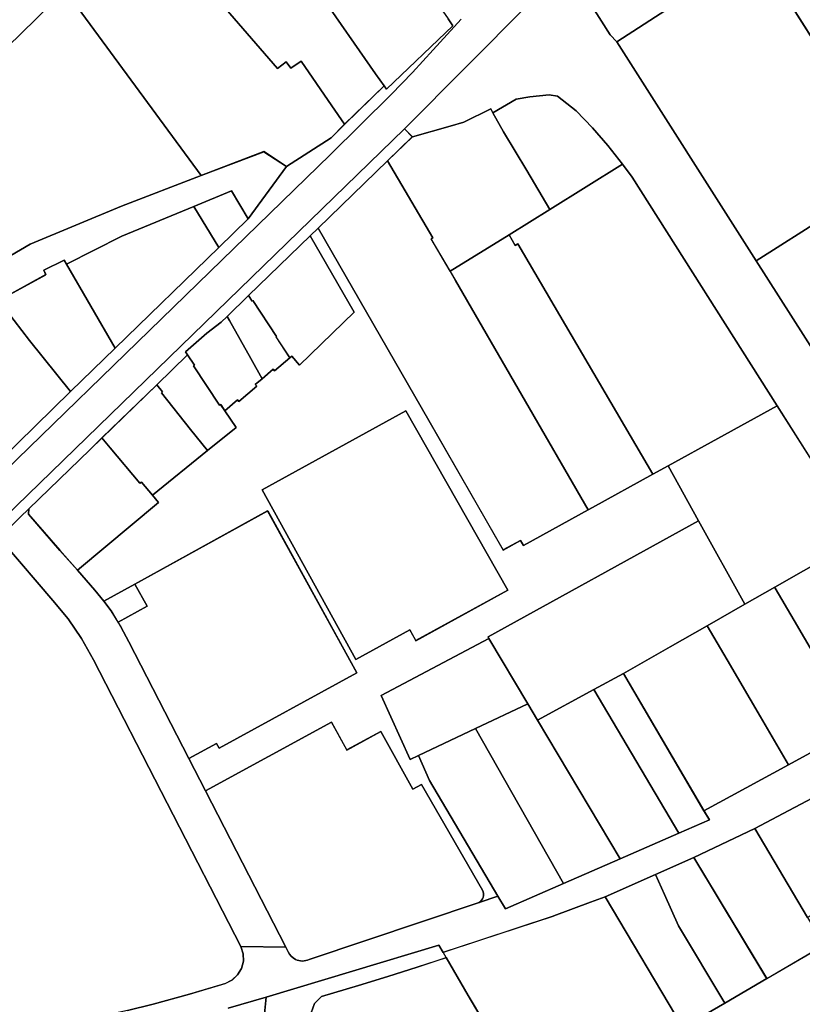
# Model space of a CAD drawing. Extents: x 2581980 to 2590454, y 1219038 to 1225131.
# Drawn here: x 2587197 to 2587374, y 1222558 to 1222781 of the extents above; entities that cross this region are included whole.
import ezdxf

# ---------------------------------------------------------------- set-up
doc = ezdxf.new("R2010")
doc.units = 0
doc.header["$MEASUREMENT"] = 0
for name, color, linetype in [('grundeigentum_privates', 10, 'Continuous'), ('grundeigentum_sdr', 10, 'Continuous'), ('grundeigentum_weiteres', 10, 'Continuous')]:
    doc.layers.add(name, color=color, linetype=linetype)

# ---------------------------------------------------------------- blocks, each defined once
blk = doc.blocks.new('e322_grundeigentum_AUTOCAD_OD_2_FMEBLOCK174')
at = {"layer": 'grundeigentum_weiteres'}
blk.add_lwpolyline([(-47.78, -4.88), (-17.77, 12.62), (-14.77, 14.4), (-5.26, 19.95), (4.24, 25.48), (17.21, 33.07), (26.39, 17.68), (40.12, 25.91), (47.78, 13.09), (-31.3, -33.07)], close=True, dxfattribs=at)
blk = doc.blocks.new('e322_grundeigentum_AUTOCAD_OD_2_FMEBLOCK181')
at = {"layer": 'grundeigentum_weiteres'}
for points in [[(-60.74, -74.49), (-44.75, -58.91), (-34.68, -49.11), (-11.22, -26.29), (-4.6, -19.84), (4.09, -7.94), (14.16, -1.45), (17.25, 1.58), (26.15, 10.3), (26.69, 9.51), (41.75, 23.86), (40.68, 25.44)], [(43.57, 25.34), (42.05, 23.64), (37.28, 18.41), (32.56, 13.34), (27.76, 8.33), (13.97, -5.32), (-97.8, -113.94)]]:
    blk.add_lwpolyline(points, dxfattribs=at)
blk = doc.blocks.new('e322_grundeigentum_AUTOCAD_OD_2_FMEBLOCK257')
at = {"layer": 'grundeigentum_weiteres'}
blk.add_lwpolyline([(-112.95, -59.21), (-111.75, -57.21), (-110.21, -55.46), (-108.42, -53.95), (-82.29, -39.22), (-76.18, -35.63), (-70.2, -31.87), (-64.02, -27.78), (-22.7, 0.32), (0.34, 16.03), (8.21, 21.4), (14.11, 24.86), (22.22, 29.61), (30.15, 34.25), (38.88, 39.36), (50.59, 46.21), (54.95, 48.76), (75.61, 57.39), (93.63, 64.3), (107.83, 69.71), (112.95, 66.39), (104.27, 54.48), (100.55, 60.84), (92, 57.3), (75.73, 50.57), (63.18, 44.23), (62.66, 45.14), (58.06, 42.92), (58.52, 41.88), (47.79, 36), (36.05, 29.51), (31.94, 27.89), (18.48, 20.54), (10.73, 16.27), (8.62, 14.85), (1.34, 9.92), (-19.24, -3.99), (-37.69, -17.25), (-42.23, -20.8), (-55.12, -29.89), (-54.12, -31.32), (-66.34, -39.22), (-76.14, -45.21), (-86.19, -50.86), (-99.84, -58.52), (-101.12, -59.35), (-102.61, -60.62), (-103.82, -62.17), (-104.66, -63.93), (-104.93, -65.37), (-103.72, -69.71)], close=True, dxfattribs=at)
blk = doc.blocks.new('e322_grundeigentum_AUTOCAD_OD_2_FMEBLOCK380')
at = {"layer": 'grundeigentum_weiteres'}
blk.add_lwpolyline([(-51.27, 70.96), (-50.71, 76.98), (-11.63, 88.77), (-10.68, 87.12), (-9.98, 85.92), (-16.55, 83.8), (-23.16, 81.69), (-29.8, 79.65), (-38.19, 77.14), (-39.78, 75.56), (-40.5, 73.44), (-40.19, 71.25), (-39.15, 68.99), (-33.75, 58.88), (-27.88, 48.97), (-2.11, 5.61), (49.41, -81.06), (51.27, -84.2), (43.84, -88.77), (-3.64, -8.89), (-35.46, 44.46)], close=True, dxfattribs=at)
blk = doc.blocks.new('e322_grundeigentum_AUTOCAD_OD_2_FMEBLOCK423')
at = {"layer": 'grundeigentum_weiteres'}
for points in [[(-195.98, 336.19), (-191.54, 329.15), (-190.01, 327.53), (-158.48, 278.02), (-139.51, 248.22)], [(-134.8, 215.27), (-153.76, 245.17), (-186.56, 296.93), (-188.72, 299.85), (-192.03, 304.07), (-195.52, 308.09), (-199.22, 311.93), (-203.42, 315.23), (-205.36, 315.57), (-209.68, 315.08), (-212.82, 314.55), (-218.04, 311.46), (-218.56, 312.38), (-224.65, 309.37), (-227.72, 308.49), (-236.28, 306.08), (-238.06, 307.84), (-196.14, 350.09)]]:
    blk.add_lwpolyline(points, dxfattribs=at)
blk = doc.blocks.new('e322_grundeigentum_AUTOCAD_OD_2_FMEBLOCK478')
at = {"layer": 'grundeigentum_weiteres'}
blk.add_lwpolyline([(-32.9, 42.13), (-27.16, 47.72), (-25.24, 49.6), (-25.27, 48.42), (-18.23, 40.22), (-14.21, 35.74), (-10.28, 31.22), (-8.29, 28.69), (-6.58, 26.5), (-5.06, 23.95), (-4.44, 22.92), (-2.58, 19.51), (10.97, -6.9), (14.71, -14.19), (32.9, -49.6), (22.71, -49.46), (-10.62, 15.44), (-13.31, 20.25), (-16.34, 24.74), (-19.77, 28.89), (-30.87, 41.81)], close=True, dxfattribs=at)
blk = doc.blocks.new('e322_grundeigentum_AUTOCAD_OD_2_FMEBLOCK512')
at = {"layer": 'grundeigentum_weiteres'}
blk.add_lwpolyline([(-108.05, -96.46), (-101.94, -91.37), (-93.95, -85.34), (-85.7, -79.69), (-77.6, -73.85), (-69.59, -67.86), (-61.71, -61.71), (-53.96, -55.4), (-46.31, -48.96), (-38.81, -42.37), (-31.44, -35.62), (-24.21, -28.72), (106.27, 98.03), (108.05, 96.27), (102.42, 90.81), (86.73, 75.58), (84.92, 73.81), (71.02, 60.31), (66.18, 55.61), (64.81, 54.27), (61.54, 51.8), (56.73, 47.62), (57.22, 46.91), (50.27, 40.15), (37.86, 28.1), (35.1, 25.44), (21.3, 12.05), (19.38, 10.17), (13.64, 4.58), (-22.23, -30.28), (-38.73, -45.67), (-54.42, -59.03), (-70.27, -71.63), (-81.84, -80.82), (-92.83, -88.2), (-107.34, -98.03)], close=True, dxfattribs=at)
blk = doc.blocks.new('e322_grundeigentum_AUTOCAD_OD_2_FMEBLOCK614')
at = {"layer": 'grundeigentum_weiteres'}
blk.add_lwpolyline([(-14.71, 10.47), (-0.98, 16.98), (10.97, -3.12), (14.71, -9.39), (1.74, -16.98)], close=True, dxfattribs=at)
blk = doc.blocks.new('e322_grundeigentum_AUTOCAD_OD_2_FMEBLOCK620')
at = {"layer": 'grundeigentum_weiteres'}
blk.add_lwpolyline([(-100.92, 163.29), (-92.37, 165.81), (-92.93, 159.79)], dxfattribs=at)
blk = doc.blocks.new('e322_grundeigentum_AUTOCAD_OD_2_FMEBLOCK698')
at = {"layer": 'grundeigentum_weiteres'}
blk.add_lwpolyline([(-54.29, 6.88), (-37.79, 22.27), (-1.92, 57.13), (0.11, 56.81), (11.21, 43.89), (14.64, 39.74), (17.67, 35.25), (20.36, 30.44), (53.69, -34.46), (54.24, -36.08), (54.29, -37.78), (53.88, -39.42), (52.96, -40.86), (51.72, -42.02), (50.2, -42.8), (42.06, -45.25), (33.9, -47.47), (28.07, -48.9), (22.2, -50.17), (16.31, -51.27), (10.4, -52.31), (4.48, -53.25), (-1.46, -54.15), (-7.44, -54.92), (-13.41, -55.49), (-19.7, -57.13), (-41.37, -21.88), (-45.86, -14.58), (-41.87, -12.26), (-47.24, -2.99)], close=True, dxfattribs=at)
blk = doc.blocks.new('e322_grundeigentum_AUTOCAD_OD_2_FMEBLOCK1143')
at = {"layer": 'grundeigentum_weiteres'}
blk.add_lwpolyline([(-31.67, 4.01), (-19.35, 12), (-22.5, 19.74), (-25.16, 23.92), (-22.03, 25.93), (-27.07, 30.52), (-13.32, 45.51), (15.69, -0.16), (31.67, -25.32), (-0.14, -45.51)], close=True, dxfattribs=at)
blk = doc.blocks.new('e322_grundeigentum_AUTOCAD_OD_2_FMEBLOCK1337')
at = {"layer": 'grundeigentum_weiteres'}
blk.add_lwpolyline([(-9.75, -1.84), (-9.14, 1.09), (2.03, 13.26), (7.08, 8.67), (3.94, 6.66), (6.6, 2.48), (9.75, -5.26), (-2.56, -13.26), (-4.09, -11.64), (-8.53, -4.6)], close=True, dxfattribs=at)
blk = doc.blocks.new('e322_grundeigentum_AUTOCAD_OD_2_FMEBLOCK1394')
at = {"layer": 'grundeigentum_weiteres'}
blk.add_lwpolyline([(-32.49, -24.56), (-26.66, -23.13), (-18.5, -20.9), (-10.37, -18.45), (-8.85, -17.67), (-7.61, -16.51), (-6.69, -15.07), (-6.28, -13.43), (-6.33, -11.73), (-6.88, -10.11), (3.31, -10.25), (3.85, -11.3, 0.172354), (5.47, -13, 0.235857), (8.6, -13.01), (47.03, -0.15), (51.3, 1.28), (52.99, -1.58), (66.12, 4.14), (78.91, 9.73), (92.24, 15.56), (99.13, 18.56), (97.89, 20.65), (116.98, 31.05), (132.44, 39.47)], format="xyb", dxfattribs=at)
blk.add_lwpolyline([(127.5, 26.23), (109.37, 16.59), (95.63, 10.08), (86.95, 6.23), (75.52, 1.15), (72.23, -0.07), (63.97, -3.17), (63.76, -3.22), (38.88, -11.41), (37.93, -9.76), (-1.15, -21.55), (-9.7, -24.07)], dxfattribs=at)
blk = doc.blocks.new('e322_grundeigentum_AUTOCAD_OD_2_FMEBLOCK1791')
at = {"layer": 'grundeigentum_weiteres'}
for points in [[(-183.29, -175.39), (-71.52, -66.77), (-57.74, -53.12), (-52.93, -48.11), (-48.21, -43.04), (-43.44, -37.81), (-41.92, -36.11)], [(-12.79, -18.67), (-54.71, -60.92), (-185.2, -187.67)]]:
    blk.add_lwpolyline(points, dxfattribs=at)
blk = doc.blocks.new('e322_grundeigentum_AUTOCAD_OD_2_FMEBLOCK1851')
at = {"layer": 'grundeigentum_weiteres'}
blk.add_lwpolyline([(-33.09, -0.9), (-10.48, 16.73), (-10.75, 17.11), (2.37, 30.02), (33.09, -11.93), (15.07, -18.84), (-5.58, -27.47), (-9.94, -30.02), (-13.87, -24.1), (-24.43, -11.4), (-31.56, -2.65)], close=True, dxfattribs=at)
blk = doc.blocks.new('e322_grundeigentum_AUTOCAD_OD_2_FMEBLOCK2016')
at = {"layer": 'grundeigentum_privates'}
blk.add_lwpolyline([(-4.9, 0.42), (2.17, 4.32), (4.9, -0.66), (-1.66, -4.32), (-3.18, -1.77)], close=True, dxfattribs=at)
blk = doc.blocks.new('e322_grundeigentum_AUTOCAD_OD_2_FMEBLOCK2019')
at = {"layer": 'grundeigentum_privates'}
blk.add_lwpolyline([(-16.58, 0.75), (7.76, 13.69), (16.58, -1.11), (4.69, -6.71), (-8.16, -12.8), (-10.06, -13.69)], close=True, dxfattribs=at)
blk = doc.blocks.new('e322_grundeigentum_AUTOCAD_OD_2_FMEBLOCK2166')
at = {"layer": 'grundeigentum_privates'}
blk.add_lwpolyline([(-21.82, 8.88), (-10.59, 15.06), (2.86, 22.45), (21.82, -7.45), (2.3, -18.6), (-4.44, -22.45), (-14.9, -3.59)], close=True, dxfattribs=at)
blk = doc.blocks.new('e322_grundeigentum_AUTOCAD_OD_2_FMEBLOCK2179')
at = {"layer": 'grundeigentum_privates'}
blk.add_lwpolyline([(-27.24, 20.33), (-25.12, 22.42), (-22.73, 24.76), (-18.79, 27.45), (1.69, 4.99), (7.93, -1.73), (12.74, 2.12), (25.35, -16.05), (27.24, -18.74), (18.34, -27.45), (15.44, -23.25), (8.48, -13.15), (6.2, -14.77), (5.12, -13.34), (3.14, -14.8)], close=True, dxfattribs=at)
blk = doc.blocks.new('e322_grundeigentum_AUTOCAD_OD_2_FMEBLOCK2238')
at = {"layer": 'grundeigentum_privates'}
blk.add_lwpolyline([(-25.32, 4.81), (6.49, 24.99), (25.32, -4.44), (-6.35, -24.99)], close=True, dxfattribs=at)
blk = doc.blocks.new('e322_grundeigentum_AUTOCAD_OD_2_FMEBLOCK2252')
at = {"layer": 'grundeigentum_privates'}
blk.add_lwpolyline([(-11.92, 1.12), (1.98, 14.63), (11.92, -2.65), (-0.43, -14.63), (-2.16, -12.59), (-2.58, -12.95), (-5.72, -8.21), (-5.61, -8.11), (-10.99, 0), (-11.11, -0.1)], close=True, dxfattribs=at)
blk = doc.blocks.new('e322_grundeigentum_AUTOCAD_OD_2_FMEBLOCK2273')
at = {"layer": 'grundeigentum_privates'}
blk.add_lwpolyline([(-29.05, -3.71), (18.59, 22.53), (29.05, 3.67), (20.49, -1.22), (12.12, -5.99), (1.62, -11.99), (-5.1, -15.6), (-17.87, -22.53), (-20.03, -18.86), (-28.84, -4.06)], close=True, dxfattribs=at)
blk = doc.blocks.new('e322_grundeigentum_AUTOCAD_OD_2_FMEBLOCK2390')
at = {"layer": 'grundeigentum_privates'}
blk.add_lwpolyline([(-22.75, 1.49), (4.87, 23.03), (22.75, 6.75), (14.2, -2.55), (17.33, -7.1), (18.4, -8.68), (3.34, -23.03), (2.8, -22.24), (0.91, -19.55), (-11.7, -1.38), (-16.52, -5.23)], close=True, dxfattribs=at)
blk = doc.blocks.new('e322_grundeigentum_AUTOCAD_OD_2_FMEBLOCK2506')
at = {"layer": 'grundeigentum_privates'}
blk.add_lwpolyline([(-22.93, 22.85), (-9.59, 31.13), (-8.27, 28.67), (-7.6, 29.09), (22.93, -23.05), (9.27, -30.59), (8.28, -31.13), (-21.72, 20.8)], close=True, dxfattribs=at)
blk = doc.blocks.new('e322_grundeigentum_AUTOCAD_OD_2_FMEBLOCK2889')
at = {"layer": 'grundeigentum_privates'}
blk.add_lwpolyline([(-16.14, 5.95), (-8.63, 11.17), (-4.74, 13.87), (-0.84, 16.58), (0.71, 17.65), (4.99, 11.42), (13.66, -0.96), (16.13, -4.51), (15.89, -4.74), (2.77, -17.65), (0.76, -15.67)], close=True, dxfattribs=at)
blk = doc.blocks.new('e322_grundeigentum_AUTOCAD_OD_2_FMEBLOCK3102')
at = {"layer": 'grundeigentum_privates'}
blk.add_lwpolyline([(-27.02, 2.84), (-20.46, 6.5), (-23.19, 11.47), (6.83, 28.02), (27.02, -8.6), (-4.14, -25.65), (-4.72, -24.59), (-11, -28.02), (-24.54, -1.6), (-26.4, 1.81)], close=True, dxfattribs=at)
blk = doc.blocks.new('e322_grundeigentum_AUTOCAD_OD_2_FMEBLOCK3522')
at = {"layer": 'grundeigentum_privates'}
blk.add_lwpolyline([(-16.01, 12.25), (-3.24, 19.18), (16.01, -13.35), (2.67, -19.18)], close=True, dxfattribs=at)
blk = doc.blocks.new('e322_grundeigentum_AUTOCAD_OD_2_FMEBLOCK3592')
at = {"layer": 'grundeigentum_privates'}
blk.add_lwpolyline([(-30.55, 28.8), (-14.86, 44.03), (-4.58, 26.64), (-5.01, 26.38), (-0.67, 19.03), (0.54, 16.99), (30.55, -34.94), (15.92, -43.02), (15.2, -41.88), (11.33, -44.03), (-5.48, -14.76)], close=True, dxfattribs=at)
blk = doc.blocks.new('e322_grundeigentum_AUTOCAD_OD_2_FMEBLOCK3944')
at = {"layer": 'grundeigentum_privates'}
blk.add_lwpolyline([(-27.11, 11.88), (-2.23, 20.06), (-2.02, 20.11), (6.25, 23.22), (9.54, 24.44), (27.11, -5.16), (24.11, -6.94), (-5.9, -24.44), (-14.98, -8.86), (-17.98, -3.74), (-21.42, 2.14), (-26.41, 10.68)], close=True, dxfattribs=at)
blk = doc.blocks.new('e322_grundeigentum_AUTOCAD_OD_2_FMEBLOCK4247')
at = {"layer": 'grundeigentum_privates'}
blk.add_lwpolyline([(-16.93, 11.34), (-8.37, 16.23), (-1.63, 20.08), (-1.51, 19.88), (2.77, 12.58), (10.33, -0.36), (16.93, -11.66), (1.47, -20.08), (-4.84, -9.24), (-12.41, 3.68)], close=True, dxfattribs=at)
blk = doc.blocks.new('e322_grundeigentum_AUTOCAD_OD_2_FMEBLOCK4302')
at = {"layer": 'grundeigentum_privates'}
blk.add_lwpolyline([(-14.68, -2.28), (-14.65, -1.1), (-0.85, 12.29), (1.91, 14.96), (3.78, 12.73), (10.49, 4.7), (10.81, 4.97), (13.31, 1.98), (14.68, 0.34), (-3.62, -14.96), (-7.64, -10.48)], close=True, dxfattribs=at)
blk = doc.blocks.new('e322_grundeigentum_AUTOCAD_OD_2_FMEBLOCK4472')
at = {"layer": 'grundeigentum_privates'}
blk.add_lwpolyline([(-16.68, 10.3), (2.84, 21.44), (16.68, -0.35), (16.36, -5.17), (15.58, -13.94), (1.88, -21.44), (-4.73, -10.14), (-12.28, 2.8), (-16.56, 10.1)], close=True, dxfattribs=at)
blk = doc.blocks.new('e322_grundeigentum_AUTOCAD_OD_2_FMEBLOCK4681')
at = {"layer": 'grundeigentum_privates'}
blk.add_lwpolyline([(-17.23, 2.97), (-4.69, 9.31), (11.58, 16.04), (17.23, 6.78), (-6.23, -16.04)], close=True, dxfattribs=at)
blk = doc.blocks.new('e322_grundeigentum_AUTOCAD_OD_2_FMEBLOCK4801')
at = {"layer": 'grundeigentum_privates'}
blk.add_lwpolyline([(-14.64, 5.23), (3.5, 14.87), (5.08, 11.98), (9.16, 4.61), (14.64, -5.33), (-2.69, -14.87)], close=True, dxfattribs=at)
blk = doc.blocks.new('e322_grundeigentum_AUTOCAD_OD_2_FMEBLOCK4897')
at = {"layer": 'grundeigentum_privates'}
blk.add_lwpolyline([(-31.46, 11.5), (-2.94, 27.03), (0.52, 20.72), (8.24, 24.93), (15.46, 11.83), (17.4, 12.9), (31.24, -10.97, -0.194872), (31.36, -12.62, -0.175473), (30.44, -13.81), (-7.99, -26.66, -0.235857), (-11.12, -26.66, -0.172354), (-12.74, -24.96), (-13.28, -23.91)], format="xyb", close=True, dxfattribs=at)
blk = doc.blocks.new('e322_grundeigentum_AUTOCAD_OD_2_FMEBLOCK4904')
at = {"layer": 'grundeigentum_privates'}
blk.add_lwpolyline([(-31.6, 12.25), (-31.36, 12.48), (-21.66, 22.09), (-13.98, 29.7), (16.4, -5.44), (18.38, -3.98), (19.46, -5.41), (21.74, -3.79), (28.7, -13.89), (31.6, -18.09), (28.52, -21.12), (18.44, -27.61), (13.31, -24.28), (-0.88, -29.7)], close=True, dxfattribs=at)
blk = doc.blocks.new('e322_grundeigentum_AUTOCAD_OD_2_FMEBLOCK5132')
at = {"layer": 'grundeigentum_privates'}
blk.add_lwpolyline([(-11.93, 0.47), (0.48, 12.51), (1.77, 10.88), (1.5, 10.67), (8.09, 2.41), (11.93, -2.41), (-0.53, -12.52), (-3.03, -9.52), (-3.35, -9.79), (-10.06, -1.76)], close=True, dxfattribs=at)
blk = doc.blocks.new('e322_grundeigentum_AUTOCAD_OD_2_FMEBLOCK5141')
at = {"layer": 'grundeigentum_privates'}
blk.add_lwpolyline([(-13.2, 5.73), (-2.47, 11.6), (-2.93, 12.64), (1.67, 14.86), (2.19, 13.95), (13.2, -5.06), (3.13, -14.86), (-6.15, -3.31)], close=True, dxfattribs=at)
blk = doc.blocks.new('e322_grundeigentum_AUTOCAD_OD_2_FMEBLOCK5184')
at = {"layer": 'grundeigentum_privates'}
blk.add_lwpolyline([(-8.67, 2.69), (-3.86, 6.87), (-0.59, 9.34), (0.78, 10.68), (1.31, 9.73), (6.12, 1.13), (8.67, -3.44), (7.14, -4.75), (7.46, -5.13), (3.44, -8.59), (3.12, -8.22), (0.26, -10.68), (-0.7, -9.23), (-0.93, -9.42), (-6.81, -0.5), (-6.65, -0.36), (-8.18, 1.98)], close=True, dxfattribs=at)
blk = doc.blocks.new('e322_grundeigentum_AUTOCAD_OD_2_FMEBLOCK5245')
at = {"layer": 'grundeigentum_privates'}
for points in [[(-91.91, 52.94), (-73.65, 72.81), (-68.9, 77.99), (-57.7, 90.18), (-45.62, 93.28), (-35.95, 84.23), (-16.11, 105.93), (24.07, 41.98), (41.36, 14.47), (65.44, -23.46), (91.91, -65.19), (15.28, -105.93), (14.29, -104.37), (-13.67, -60.64), (-22.29, -47.13), (-4, -35.59), (-5.51, -33.19), (-4.63, -32.63), (-3.12, -35.03), (0.18, -32.95), (-6.81, -21.86), (-7.91, -22.55), (-9.94, -19.34), (-8.84, -18.65), (-15.9, -7.46), (-17, -8.15), (-19.03, -4.94), (-17.93, -4.25), (-25.1, 7.11), (-26.2, 6.42), (-28.23, 9.63), (-27.13, 10.32), (-35.94, 24.28), (-39.3, 22.16), (-36.27, 17.36), (-37.16, 16.8), (-40.19, 21.6), (-62.9, 7.27)], [(-35.55, 75.6), (-25.79, 60.14), (-24.72, 60.82), (-23.49, 58.87), (-24.56, 58.2), (-14.21, 41.79), (7.16, 55.27), (0.46, 65.88), (-0.63, 65.18), (-2.66, 68.39), (-1.56, 69.09), (-8.63, 80.28), (-9.73, 79.58), (-11.75, 82.8), (-10.65, 83.49), (-17.91, 94.99)], [(-11.59, -52.7), (1.17, -72.91), (3.32, -73.32), (10.25, -68.95), (7.85, -65.14), (8.74, -64.58), (11.14, -68.39), (33.68, -54.16), (35.55, -45.89), (25.19, -29.48), (16.31, -35.08), (17.01, -36.18), (13.79, -38.21), (13.1, -37.11), (0.5, -45.07), (1.19, -46.17), (-2.02, -48.19), (-2.71, -47.09)]]:
    blk.add_lwpolyline(points, close=True, dxfattribs=at)
blk = doc.blocks.new('e322_grundeigentum_AUTOCAD_OD_2_FMEBLOCK5340')
at = {"layer": 'grundeigentum_privates'}
blk.add_lwpolyline([(-12.57, 12.64), (-3.89, 16.49), (12.57, -10.96), (3.08, -16.49), (-7.38, 0.99), (-10.55, 8.11)], close=True, dxfattribs=at)
blk = doc.blocks.new('e322_grundeigentum_AUTOCAD_OD_2_FMEBLOCK5368')
at = {"layer": 'grundeigentum_privates'}
blk.add_lwpolyline([(-16.36, 14.74), (-4.48, 20.35), (-2.32, 16.68), (16.36, -14.75), (3.57, -20.35)], close=True, dxfattribs=at)
blk = doc.blocks.new('e322_grundeigentum_AUTOCAD_OD_2_FMEBLOCK5512')
at = {"layer": 'grundeigentum_privates'}
blk.add_lwpolyline([(-14.66, 8.85), (-9.44, 11.95), (-6.3, 12.48), (-1.99, 12.97), (-0.05, 12.63), (4.15, 9.33), (7.86, 5.49), (11.35, 1.47), (14.66, -2.76), (-1.77, -12.97), (-7.04, -4.16), (-12.27, 4.57)], close=True, dxfattribs=at)
blk = doc.blocks.new('e322_grundeigentum_AUTOCAD_OD_2_FMEBLOCK5690')
at = {"layer": 'grundeigentum_privates'}
blk.add_lwpolyline([(-27.78, 10.25), (4.73, 28.13), (27.78, -12.44), (6.99, -23.88), (5.64, -21.42), (-6.6, -28.13)], close=True, dxfattribs=at)
blk = doc.blocks.new('e322_grundeigentum_AUTOCAD_OD_2_FMEBLOCK5701')
at = {"layer": 'grundeigentum_privates'}
blk.add_lwpolyline([(-7.09, 4.7), (-2.25, 9.41), (-1.44, 8.18), (-1.32, 8.28), (4.06, 0.18), (3.94, 0.07), (7.09, -4.67), (3.61, -7.63), (3.28, -7.27), (0.79, -9.41), (-1.76, -4.84), (-6.56, 3.76)], close=True, dxfattribs=at)
blk = doc.blocks.new('e322_grundeigentum_AUTOCAD_OD_2_FMEBLOCK5960')
at = {"layer": 'grundeigentum_privates'}
blk.add_lwpolyline([(-20.97, 5.99), (-20.25, 8.11), (-18.66, 9.7), (-10.27, 12.21), (-3.63, 14.25), (2.98, 16.36), (9.55, 18.48), (14.54, 9.94), (17.98, 4.07), (20.97, -1.05), (-8.35, -18.48), (-14.22, -8.57), (-19.62, 1.54), (-20.66, 3.8)], close=True, dxfattribs=at)
blk = doc.blocks.new('e322_grundeigentum_AUTOCAD_OD_2_FMEBLOCK6122')
at = {"layer": 'grundeigentum_privates'}
blk.add_lwpolyline([(-18.38, 6.62), (-12.75, 12.08), (-4.19, 14.49), (-1.12, 15.37), (4.97, 18.38), (5.49, 17.46), (7.88, 13.18), (13.11, 4.45), (18.38, -4.36), (9.15, -10.1), (-4.19, -18.38), (-8.53, -11.04), (-8.1, -10.78)], close=True, dxfattribs=at)
blk = doc.blocks.new('e322_grundeigentum_AUTOCAD_OD_2_FMEBLOCK6204')
at = {"layer": 'grundeigentum_privates'}
blk.add_lwpolyline([(-18.63, 10.14), (-8.13, 16.14), (0.24, 20.91), (4.76, 13.25), (12.33, 0.33), (18.63, -10.51), (-0.46, -20.91)], close=True, dxfattribs=at)
blk = doc.blocks.new('e322_grundeigentum_AUTOCAD_OD_2_FMEBLOCK6528')
at = {"layer": 'grundeigentum_privates'}
blk.add_lwpolyline([(-13.54, 12.26), (-2.11, 17.34), (-0.09, 12.81), (3.08, 5.69), (13.54, -11.79), (4.03, -17.34)], close=True, dxfattribs=at)
blk = doc.blocks.new('e322_grundeigentum_AUTOCAD_OD_2_FMEBLOCK6676')
at = {"layer": 'grundeigentum_privates'}
blk.add_lwpolyline([(-70.24, -1.08), (-51.95, 14.22), (-53.31, 15.86), (-40.85, 25.97), (-34.4, 31.2), (-36.91, 34.99), (-34.05, 37.45), (-33.73, 37.07), (-29.71, 40.54), (-30.03, 40.92), (-28.5, 42.23), (-26.02, 44.37), (-25.69, 44.01), (-22.21, 46.97), (-21.79, 47.33), (-20.06, 45.29), (-7.71, 57.27), (-17.65, 74.55), (-15.84, 76.31), (9.23, 32.76), (26.04, 3.48), (29.91, 5.63), (30.63, 4.49), (45.26, 12.57), (46.25, 13.11), (59.91, 20.65), (63.32, 22.53), (70.24, 10.05), (22.6, -16.18), (22.81, -16.53), (-1.53, -29.48), (4.99, -43.92), (6.89, -43.03), (9.37, -48.68), (24.85, -74.88), (20.58, -76.31, 0.175473), (21.5, -75.13, 0.194872), (21.38, -73.48), (7.54, -49.61), (5.6, -50.68), (-1.62, -37.58), (-9.34, -41.78), (-12.8, -35.48), (-41.32, -51.01), (-45.07, -43.72), (-38.79, -40.29), (-38.2, -41.35), (-7.04, -24.3), (-27.24, 12.32), (-57.26, -4.23), (-64.33, -8.13), (-66.31, -5.6)], format="xyb", close=True, dxfattribs=at)
blk.add_lwpolyline([(-28.49, 17.1), (-7.31, -21.29), (4.93, -14.58), (6.28, -17.04), (27.06, -5.6), (4.02, 34.98)], close=True, dxfattribs=at)
blk = doc.blocks.new('e322_grundeigentum_AUTOCAD_OD_2_FMEBLOCK6850')
at = {"layer": 'grundeigentum_privates'}
blk.add_lwpolyline([(-6.13, 2.86), (2.42, 6.4), (6.13, 0.05), (-0.48, -6.4)], close=True, dxfattribs=at)
blk = doc.blocks.new('e322_grundeigentum_AUTOCAD_OD_2_FMEBLOCK6907')
at = {"layer": 'grundeigentum_privates'}
blk.add_lwpolyline([(-13.06, 14.46), (-6.34, 18.07), (11.83, -12.98), (13.06, -15.07), (6.18, -18.07)], close=True, dxfattribs=at)
blk = doc.blocks.new('e322_grundeigentum_AUTOCAD_OD_2_FMEBLOCK7348')
at = {"layer": 'grundeigentum_privates'}
blk.add_lwpolyline([(-8.95, 4.08), (-2, 10.84), (-0.47, 8.5), (-0.63, 8.36), (5.25, -0.56), (5.48, -0.37), (6.44, -1.82), (8.95, -5.61), (2.5, -10.84), (-1.34, -6.03), (-7.93, 2.23), (-7.66, 2.44)], close=True, dxfattribs=at)
blk = doc.blocks.new('e322_grundeigentum_AUTOCAD_OD_2_FMEBLOCK7543')
at = {"layer": 'grundeigentum_privates'}
blk.add_lwpolyline([(-16.09, 9.98), (-11.98, 11.59), (-0.24, 18.08), (6.81, 9.04), (16.09, -2.51), (0.1, -18.08)], close=True, dxfattribs=at)
blk = doc.blocks.new('e322_grundeigentum_AUTOCAD_OD_2_FMEBLOCK7726')
at = {"layer": 'grundeigentum_privates'}
blk.add_lwpolyline([(-30.31, 19.11), (-21.08, 24.85), (-4.65, 35.07), (-2.49, 32.15), (30.31, -19.62), (16.86, -27.01), (5.63, -33.19), (2.22, -35.06), (-28.32, 17.07), (-28.99, 16.65)], close=True, dxfattribs=at)
blk = doc.blocks.new('e322_grundeigentum_AUTOCAD_OD_2_FMEBLOCK7740')
at = {"layer": 'grundeigentum_privates'}
blk.add_lwpolyline([(-16.39, 14.32), (-3.54, 20.41), (16.39, -14.68), (3.27, -20.41), (1.57, -17.54), (-13.91, 8.67)], close=True, dxfattribs=at)
blk = doc.blocks.new('e322_grundeigentum_AUTOCAD_OD_2_FMEBLOCK7907')
at = {"layer": 'grundeigentum_sdr'}
blk.add_lwpolyline([(-31.67, 4.01), (-19.35, 12), (-22.5, 19.74), (-25.16, 23.92), (-22.03, 25.93), (-27.07, 30.52), (-13.32, 45.51), (31.67, -25.32), (-0.14, -45.51)], close=True, dxfattribs=at)
blk = doc.blocks.new('e322_grundeigentum_AUTOCAD_OD_2_FMEBLOCK8281')
at = {"layer": 'grundeigentum_sdr'}
blk.add_lwpolyline([(-68.29, 73.29), (-63.53, 78.47), (-59.26, 74.54), (-59.33, 74.46), (-58.42, 73.62), (-51.27, 62.31), (-49.29, 63.56), (-49.42, 63.77), (-27.65, 77.52), (-28.16, 78.32), (-24.05, 80.91), (-23.54, 80.11), (-22.66, 80.67), (-1.38, 46.97), (9.99, 54.15), (11.43, 51.87), (0.06, 44.69), (4.83, 37.13), (9.69, 40.2), (10.57, 38.8), (-14.46, 23), (-6.93, 11.08), (0.89, 16.02), (4.33, 10.57), (5.18, 11.1), (10.9, 2.04), (9.84, 1.38), (9.75, 1.51), (2.15, -3.3), (13.19, -20.8), (38.22, -5), (39.1, -6.39), (34.24, -9.46), (38.85, -16.77), (39.62, -16.29), (42.16, -20.31), (41.4, -20.79), (41.85, -21.51), (41.64, -21.65), (65.96, -60.18), (59.7, -64.13), (68.29, -77.73), (62.37, -80.91), (51.8, -64.15), (52.02, -64.03), (48.66, -58.72), (21.39, -75.94), (17.61, -69.95), (16.86, -70.43), (13.22, -64.66), (13.97, -64.18), (12.05, -61.14), (37.08, -45.34), (29.55, -33.41), (9.39, -46.15), (4.25, -38), (3.49, -38.48), (-0.15, -32.72), (0.61, -32.24), (0.41, -31.92), (0.62, -31.79), (-30.28, 17.15), (-30.49, 17.02), (-30.98, 17.79), (-31.79, 17.28), (-34.36, 21.35), (-33.55, 21.86), (-38.09, 29.06), (-37.88, 29.2), (-38.76, 30.59), (-18.8, 43.19), (-26.33, 55.11), (-55.93, 36.43), (-59.81, 42.58), (-60.61, 42.07), (-63.2, 46.18), (-62.4, 46.69), (-66.28, 52.83), (-57.02, 58.68), (-63.43, 68.83)], close=True, dxfattribs=at)

msp = doc.modelspace()

# ---------------------------------------------------------------- block references
at = {"layer": 'grundeigentum_privates'}
for name, p in [('e322_grundeigentum_AUTOCAD_OD_2_FMEBLOCK5245', (2587441.9505, 1222764.3525)), ('e322_grundeigentum_AUTOCAD_OD_2_FMEBLOCK2179', (2587251.7745, 1222784.6005)), ('e322_grundeigentum_AUTOCAD_OD_2_FMEBLOCK2390', (2587276.216, 1222788.0995)), ('e322_grundeigentum_AUTOCAD_OD_2_FMEBLOCK2889', (2587191.013, 1222792.221)), ('e322_grundeigentum_AUTOCAD_OD_2_FMEBLOCK4904', (2587238.5115, 1222775.236)), ('e322_grundeigentum_AUTOCAD_OD_2_FMEBLOCK5512', (2587318.3255, 1222750.8595)), ('e322_grundeigentum_AUTOCAD_OD_2_FMEBLOCK6122', (2587298.1745, 1222742.2535)), ('e322_grundeigentum_AUTOCAD_OD_2_FMEBLOCK3592', (2587294.651, 1222704.838)), ('e322_grundeigentum_AUTOCAD_OD_2_FMEBLOCK7726', (2587337.6345, 1222713.039)), ('e322_grundeigentum_AUTOCAD_OD_2_FMEBLOCK2238', (2587388.5455, 1222721.4635)), ('e322_grundeigentum_AUTOCAD_OD_2_FMEBLOCK6850', (2587242.1315, 1222735.676)), ('e322_grundeigentum_AUTOCAD_OD_2_FMEBLOCK4681', (2587224.4145, 1222722.4925)), ('e322_grundeigentum_AUTOCAD_OD_2_FMEBLOCK6676', (2587279.9395, 1222657.3265)), ('e322_grundeigentum_AUTOCAD_OD_2_FMEBLOCK2252', (2587260.3095, 1222717.249)), ('e322_grundeigentum_AUTOCAD_OD_2_FMEBLOCK2506', (2587316.917, 1222701.024)), ('e322_grundeigentum_AUTOCAD_OD_2_FMEBLOCK5141', (2587204.9895, 1222711.5125)), ('e322_grundeigentum_AUTOCAD_OD_2_FMEBLOCK7543', (2587192.0305, 1222699.1545)), ('e322_grundeigentum_AUTOCAD_OD_2_FMEBLOCK5701', (2587250.6405, 1222708.967)), ('e322_grundeigentum_AUTOCAD_OD_2_FMEBLOCK5184', (2587242.7665, 1222702.995)), ('e322_grundeigentum_AUTOCAD_OD_2_FMEBLOCK7348', (2587236.5905, 1222694.137)), ('e322_grundeigentum_AUTOCAD_OD_2_FMEBLOCK5132', (2587227.159, 1222685.702)), ('e322_grundeigentum_AUTOCAD_OD_2_FMEBLOCK2166', (2587365.082, 1222670.971)), ('e322_grundeigentum_AUTOCAD_OD_2_FMEBLOCK5690', (2587279.226, 1222664.17)), ('e322_grundeigentum_AUTOCAD_OD_2_FMEBLOCK4302', (2587213.3165, 1222671.21)), ('e322_grundeigentum_AUTOCAD_OD_2_FMEBLOCK3102', (2587245.873, 1222641.6255)), ('e322_grundeigentum_AUTOCAD_OD_2_FMEBLOCK2273', (2587331.593, 1222644.854)), ('e322_grundeigentum_AUTOCAD_OD_2_FMEBLOCK4472', (2587384.06, 1222642.075)), ('e322_grundeigentum_AUTOCAD_OD_2_FMEBLOCK2016', (2587220.5115, 1222648.781)), ('e322_grundeigentum_AUTOCAD_OD_2_FMEBLOCK4247', (2587369.008, 1222632.293)), ('e322_grundeigentum_AUTOCAD_OD_2_FMEBLOCK6204', (2587351.842, 1222622.724)), ('e322_grundeigentum_AUTOCAD_OD_2_FMEBLOCK2019', (2587294.9855, 1222627.1035)), ('e322_grundeigentum_AUTOCAD_OD_2_FMEBLOCK6907', (2587339.553, 1222614.7955)), ('e322_grundeigentum_AUTOCAD_OD_2_FMEBLOCK3522', (2587329.7265, 1222610.077)), ('e322_grundeigentum_AUTOCAD_OD_2_FMEBLOCK5368', (2587316.0395, 1222605.6485)), ('e322_grundeigentum_AUTOCAD_OD_2_FMEBLOCK4897', (2587270.0798, 1222594.8215)), ('e322_grundeigentum_AUTOCAD_OD_2_FMEBLOCK7740', (2587303.2185, 1222599.984)), ('e322_grundeigentum_AUTOCAD_OD_2_FMEBLOCK4801', (2587377.495, 1222592.5235)), ('e322_grundeigentum_AUTOCAD_OD_2_FMEBLOCK5340', (2587353.012, 1222574.7565)), ('e322_grundeigentum_AUTOCAD_OD_2_FMEBLOCK6528', (2587342.55, 1222570.0565)), ('e322_grundeigentum_AUTOCAD_OD_2_FMEBLOCK3944', (2587319.474, 1222557.875)), ('e322_grundeigentum_AUTOCAD_OD_2_FMEBLOCK5960', (2587283.517, 1222550.072))]:
    msp.add_blockref(name, p, dxfattribs=at)
at = {"layer": 'grundeigentum_sdr'}
for name, p in [('e322_grundeigentum_AUTOCAD_OD_2_FMEBLOCK8281', (2587436.586, 1222763.8735)), ('e322_grundeigentum_AUTOCAD_OD_2_FMEBLOCK7907', (2587363.3615, 1222771.78))]:
    msp.add_blockref(name, p, dxfattribs=at)
at = {"layer": 'grundeigentum_weiteres'}
for name, p in [('e322_grundeigentum_AUTOCAD_OD_2_FMEBLOCK1791', (2587338.359, 1222817.0155)), ('e322_grundeigentum_AUTOCAD_OD_2_FMEBLOCK181', (2587252.867, 1222755.563)), ('e322_grundeigentum_AUTOCAD_OD_2_FMEBLOCK1143', (2587363.3615, 1222771.78)), ('e322_grundeigentum_AUTOCAD_OD_2_FMEBLOCK1337', (2587334.253, 1222789.0435)), ('e322_grundeigentum_AUTOCAD_OD_2_FMEBLOCK423', (2587521.7035, 1222448.2525)), ('e322_grundeigentum_AUTOCAD_OD_2_FMEBLOCK1851', (2587204.5355, 1222757.4655)), ('e322_grundeigentum_AUTOCAD_OD_2_FMEBLOCK512', (2587177.3705, 1222658.0645)), ('e322_grundeigentum_AUTOCAD_OD_2_FMEBLOCK257', (2587143.998, 1222681.2395)), ('e322_grundeigentum_AUTOCAD_OD_2_FMEBLOCK478', (2587223.9065, 1222620.512)), ('e322_grundeigentum_AUTOCAD_OD_2_FMEBLOCK698', (2587192.9255, 1222605.5105)), ('e322_grundeigentum_AUTOCAD_OD_2_FMEBLOCK1394', (2587253.49, 1222581.164)), ('e322_grundeigentum_AUTOCAD_OD_2_FMEBLOCK614', (2587363.8375, 1222580.775)), ('e322_grundeigentum_AUTOCAD_OD_2_FMEBLOCK380', (2587303.048, 1222482.6275)), ('e322_grundeigentum_AUTOCAD_OD_2_FMEBLOCK174', (2587361.3465, 1222538.3165)), ('e322_grundeigentum_AUTOCAD_OD_2_FMEBLOCK620', (2587344.713, 1222393.804))]:
    msp.add_blockref(name, p, dxfattribs=at)

doc.saveas('drawing.dxf')
